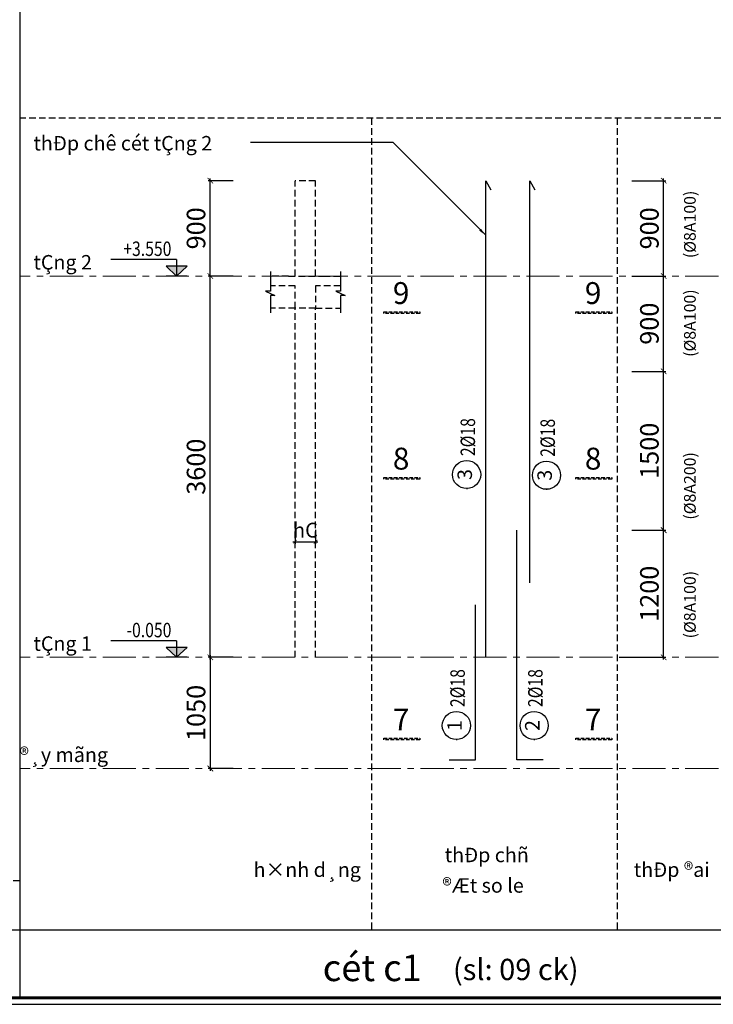
# Model space of a CAD drawing. Units: millimetres. Extents: x 981190 to 1044892, y 570021 to 730995.
# Drawn here: x 991875 to 998425, y 665744 to 675041 of the extents above; entities that cross this region are included whole.
import ezdxf
from ezdxf.enums import TextEntityAlignment as Align

# ---------------------------------------------------------------- set-up
doc = ezdxf.new("R2010")
doc.units = ezdxf.units.MM
doc.header["$LTSCALE"] = 500
doc.header["$MEASUREMENT"] = 0
doc.header["$PDMODE"] = 3
doc.linetypes.add('CENTER', pattern=[2, 1.25, -0.25, 0.25, -0.25])
doc.linetypes.add('HIDDEN', pattern=[0.375, 0.25, -0.125])
doc.layers.get('DEFPOINTS').update_dxf_attribs({"color": 6})
for name, color, linetype in [('KC-Dam', 7, 'HIDDEN'), ('KC-Thep', 1, 'Continuous'), ('KT-Ghichu', 9, 'Continuous'), ('KT-HatchBT', 252, 'Continuous'), ('KT-Kyhieu', 5, 'Continuous'), ('KT-NetKhuat', 147, 'HIDDEN'), ('KT-NetThay', 7, 'Continuous')]:
    doc.layers.add(name, color=color, linetype=linetype)
for name, color, linetype, lineweight in [('KT-Dim', 5, 'Continuous', 15), ('KT-NetTruc', 5, 'CENTER', 15), ('KT-Text', 6, 'Continuous', 20), ('NETTHAY', 8, 'Continuous', 13), ('TEXT', 4, 'Continuous', 13)]:
    doc.layers.add(name, color=color, linetype=linetype, lineweight=lineweight)
doc.styles.add('romans.shx', font='romans.shx', dxfattribs={"width": 0.75, "bigfont": 'vns.shx'})
doc.styles.add('VNCC-Arial', font='ARIAL.TTF')
doc.styles.add('VNCC-UNI-Arial', font='ARIAL.TTF')
doc.styles.add('VNCC-VnAvant', font='VNAVAN.ttf')
doc.styles.add('VNCC-VnAvantH-B', font='VHAVANB.ttf')
doc.styles.add('VNCC-VnSimli', font='vnsimli.shx', dxfattribs={"width": 0.8, "bigfont": 'vn.shx'})
doc.styles.add('vntimeh.shx', font='vntimeh.shx', dxfattribs={"width": 0.75, "bigfont": 'vn.shx'})
doc.styles.add('工程字', font='gbenor.shx', dxfattribs={"bigfont": 'gbcbig.shx'})
doc.dimstyles.new('GB-5', dxfattribs={"dimtxt": 400, "dimasz": 100, "dimexe": 60, "dimexo": 60, "dimgap": 60, "dimtad": 1, "dimtoh": 1, "dimdec": 0, "dimdsep": 46, "dimtxsty": '工程字', "dimblk": 'ARCHTICK', "dimcen": 60, "dimdle": 60, "dimclrd": 250, "dimclre": 250, "dimadec": 0, "dimazin": 0, "dimtfac": 0.7, "dimtdec": 0, "dimtix": 1, "dimtmove": 0, "dimatfit": 3, "dimfxl": 1, "dimtzin": 0, "dimarcsym": 0})
doc.dimstyles.new('VNCC_DIM75', dxfattribs={"dimscale": 0.75, "dimtxt": 220, "dimasz": 100, "dimexe": 66, "dimexo": 0, "dimgap": 50, "dimtad": 1, "dimdec": 0, "dimzin": 0, "dimdsep": 46, "dimtxsty": 'VNCC-VnAvant', "dimblk": 'ARCHTICK', "dimcen": 150, "dimdle": 66, "dimclrd": 256, "dimclre": 256, "dimclrt": 6, "dimadec": 0, "dimazin": 0, "dimtfac": 1, "dimtdec": 0, "dimtix": 1, "dimtmove": 2, "dimatfit": 3, "dimfxl": 1, "dimtvp": 0.833333, "dimtolj": 1, "dimtzin": 0, "dimarcsym": 0})

# ---------------------------------------------------------------- blocks, each defined once
blk = doc.blocks.new('khung-hacdic')
at = {"ltscale": 0.2}
blk.add_lwpolyline([(2111, 650), (41350, 650), (41350, 29047), (2111, 29047)], close=True, dxfattribs=at)
at = {"ltscale": 0.2, "const_width": 51.1}
blk.add_lwpolyline([(2221, 760), (41240, 760), (41240, 28937), (2221, 28937)], close=True, dxfattribs=at)
blk = doc.blocks.new('Text Tenbanve')
at = {"layer": 'KT-Text', "color": 6, "style": 'VNCC-Arial'}
for tag, height, p in [('MÆTB»NGT1', 500, (0, 0)), ('TL:1/100', 400, (0, -962))]:
    blk.add_attdef(tag, text='', height=height, dxfattribs=at).set_placement(p, align=Align.MIDDLE)
blk = doc.blocks.new('KH Cottho')
at = {"layer": 'KT-Kyhieu'}
h = blk.add_hatch(color=256, dxfattribs=at)
h.paths.add_polyline_path([(160, 150), (0, 150), (0, 0)])
h.paths.add_polyline_path([(0, 150), (-160, 150), (0, 0)])
for p, q in [((-160, 150), (0, 0)), ((-160, 150), (160, 150)), ((0, 250), (0, 0)), ((0, 250), (1000, 250)), ((0, 0), (160, 150)), ((-160, 0), (160, 0))]:
    blk.add_line(p, q, dxfattribs=at)
at = {"layer": 'KT-Kyhieu', "color": 6, "style": 'VNCC-Arial'}
blk.add_attdef('-0.050', text='', height=220, dxfattribs=at).set_placement((1000, 305), align=Align.RIGHT)
blk = doc.blocks.new('kh1')
at = {"layer": 'KT-Kyhieu'}
blk.add_line((-220.3, -35.8), (-225.4, -35.8), dxfattribs=at)
blk.add_circle((-113.2, -35.4), 107.1, dxfattribs=at)
at = {"layer": 'KT-Text', "color": 3, "style": 'romans.shx', "width": 0.75}
for tag, p in [('DK', (91, 20.5)), ('KC', (73.2, -185.5))]:
    blk.add_attdef(tag, p, '', height=125, dxfattribs=at)
at = {"layer": 'TEXT', "color": 7, "style": 'vntimeh.shx', "width": 0.75}
blk.add_attdef('SH', text='', height=125, dxfattribs=at).set_placement((-113.2, -35.4), align=Align.MIDDLE)
blk = doc.blocks.new('mcc')
at = {"layer": 'KT-HatchBT', "ltscale": 0.5}
blk.add_hatch(color=256, dxfattribs=at).paths.add_polyline_path([(-329, 31), (329, 31), (329, 0), (-329, 0)])
at = {"layer": 'KC-Dam', "ltscale": 0.5}
blk.add_lwpolyline([(-329, 31), (329, 31), (329, 0), (-329, 0)], close=True, dxfattribs=at)
at = {"layer": 'KT-Text', "color": 6, "style": 'VNCC-Arial'}
blk.add_attdef('1', text='', height=375, dxfattribs=at).set_placement((-10, 320), align=Align.MIDDLE)
blk = doc.blocks.new('_ArchTick')
at = {"color": 0, "linetype": 'ByBlock', "const_width": 0.15}
blk.add_lwpolyline([(-0.5, -0.5), (0.5, 0.5)], dxfattribs=at)
blk = doc.blocks.new('*D646')
at = {"layer": 'DEFPOINTS', "color": 0, "linetype": 'Continuous'}
for p in [(994476.5, 670246.1), (994668.9, 670246.1), (994668.9, 670111.9)]:
    blk.add_point(p, dxfattribs=at)
at = {"layer": 'NETTHAY', "color": 250, "linetype": 'Continuous', "lineweight": -2}
for p, q in [((994476.5, 670225.1), (994476.5, 670090.9)), ((994668.9, 670225.1), (994668.9, 670090.9)), ((994455.5, 670111.9), (994689.9, 670111.9))]:
    blk.add_line(p, q, dxfattribs=at)
at = {"layer": 'NETTHAY', "color": 250, "linetype": 'Continuous', "lineweight": -2, "xscale": 35, "yscale": 35, "zscale": 35, "rotation": 180}
blk.add_blockref('_ArchTick', (994476.5, 670111.9), dxfattribs=at)
at = {"layer": 'NETTHAY', "color": 250, "linetype": 'Continuous', "lineweight": -2, "xscale": 35, "yscale": 35, "zscale": 35}
blk.add_blockref('_ArchTick', (994668.9, 670111.9), dxfattribs=at)
at = {"layer": 'NETTHAY', "color": 0, "linetype": 'Continuous', "lineweight": -3, "insert": (994572.7, 670202.9), "char_height": 140, "attachment_point": 5, "style": '工程字'}
blk.add_mtext('hC', dxfattribs=at)
blk = doc.blocks.new('*D671')
at = {"layer": 'DEFPOINTS', "color": 0, "linetype": 'Continuous'}
for p in [(993912.6, 669020.5), (993674.6, 667970.5), (993912.6, 667970.5)]:
    blk.add_point(p, dxfattribs=at)
at = {"layer": 'NETTHAY', "color": 250, "linetype": 'Continuous', "lineweight": -2}
for p, q in [((993674.6, 669041.5), (993674.6, 667949.5)), ((993891.6, 669020.5), (993653.6, 669020.5)), ((993891.6, 667970.5), (993653.6, 667970.5))]:
    blk.add_line(p, q, dxfattribs=at)
at = {"layer": 'NETTHAY', "color": 250, "linetype": 'Continuous', "lineweight": -2, "xscale": 52.5, "yscale": 52.5, "zscale": 52.5}
for p, rotation in [((993674.6, 669020.5), 90), ((993674.6, 667970.5), 270)]:
    blk.add_blockref('_ArchTick', p, dxfattribs=dict(at, rotation=rotation))
at = {"layer": 'NETTHAY', "color": 0, "linetype": 'Continuous', "lineweight": -3, "insert": (993562.6, 668495.5), "char_height": 175, "attachment_point": 5, "rotation": 90, "style": '工程字'}
blk.add_mtext('1050', dxfattribs=at)
blk = doc.blocks.new('*D672')
at = {"layer": 'DEFPOINTS', "color": 0, "linetype": 'Continuous'}
for p in [(993674.6, 672620.5), (993912.6, 672620.5), (993912.6, 669020.5)]:
    blk.add_point(p, dxfattribs=at)
at = {"layer": 'NETTHAY', "color": 250, "linetype": 'Continuous', "lineweight": -2}
for p, q in [((993891.6, 672620.5), (993653.6, 672620.5)), ((993674.6, 668999.5), (993674.6, 672641.5)), ((993891.6, 669020.5), (993653.6, 669020.5))]:
    blk.add_line(p, q, dxfattribs=at)
at = {"layer": 'NETTHAY', "color": 250, "linetype": 'Continuous', "lineweight": -2, "xscale": 52.5, "yscale": 52.5, "zscale": 52.5}
for p, rotation in [((993674.6, 672620.5), 90), ((993674.6, 669020.5), 270)]:
    blk.add_blockref('_ArchTick', p, dxfattribs=dict(at, rotation=rotation))
at = {"layer": 'NETTHAY', "color": 0, "linetype": 'Continuous', "lineweight": -3, "insert": (993562.6, 670820.5), "char_height": 175, "attachment_point": 5, "rotation": 90, "style": '工程字'}
blk.add_mtext('3600', dxfattribs=at)
blk = doc.blocks.new('*D673')
at = {"layer": 'DEFPOINTS', "color": 0, "linetype": 'Continuous'}
for p in [(993674.6, 673520.5), (993912.6, 673520.5), (993912.6, 672620.5)]:
    blk.add_point(p, dxfattribs=at)
at = {"layer": 'NETTHAY', "color": 250, "linetype": 'Continuous', "lineweight": -2}
for p, q in [((993891.6, 673520.5), (993653.6, 673520.5)), ((993674.6, 672599.5), (993674.6, 673541.5)), ((993891.6, 672620.5), (993653.6, 672620.5))]:
    blk.add_line(p, q, dxfattribs=at)
at = {"layer": 'NETTHAY', "color": 250, "linetype": 'Continuous', "lineweight": -2, "xscale": 52.5, "yscale": 52.5, "zscale": 52.5}
for p, rotation in [((993674.6, 673520.5), 90), ((993674.6, 672620.5), 270)]:
    blk.add_blockref('_ArchTick', p, dxfattribs=dict(at, rotation=rotation))
at = {"layer": 'NETTHAY', "color": 0, "linetype": 'Continuous', "lineweight": -3, "insert": (993562.6, 673070.5), "char_height": 175, "attachment_point": 5, "rotation": 90, "style": '工程字'}
blk.add_mtext('900', dxfattribs=at)
blk = doc.blocks.new('*D674')
at = {"layer": 'DEFPOINTS', "color": 0, "linetype": 'Continuous'}
for p in [(997634.6, 670220.5), (997955.6, 670220.5), (997516.1, 669020.5)]:
    blk.add_point(p, dxfattribs=at)
at = {"layer": 'NETTHAY', "color": 250, "linetype": 'Continuous', "lineweight": -2}
for p, q in [((997655.6, 670220.5), (997976.6, 670220.5)), ((997955.6, 668999.5), (997955.6, 670241.5)), ((997537.1, 669020.5), (997976.6, 669020.5))]:
    blk.add_line(p, q, dxfattribs=at)
at = {"layer": 'NETTHAY', "color": 250, "linetype": 'Continuous', "lineweight": -2, "xscale": 52.5, "yscale": 52.5, "zscale": 52.5}
for p, rotation in [((997955.6, 670220.5), 90), ((997955.6, 669020.5), 270)]:
    blk.add_blockref('_ArchTick', p, dxfattribs=dict(at, rotation=rotation))
at = {"layer": 'NETTHAY', "color": 0, "linetype": 'Continuous', "lineweight": -3, "insert": (997843.6, 669620.5), "char_height": 175, "attachment_point": 5, "rotation": 90, "style": '工程字'}
blk.add_mtext('1200', dxfattribs=at)
blk = doc.blocks.new('*D675')
at = {"layer": 'DEFPOINTS', "color": 0, "linetype": 'Continuous'}
for p in [(997634.6, 671720.5), (997955.6, 671720.5), (997634.6, 670220.5)]:
    blk.add_point(p, dxfattribs=at)
at = {"layer": 'NETTHAY', "color": 250, "linetype": 'Continuous', "lineweight": -2}
for p, q in [((997955.6, 670199.5), (997955.6, 671741.5)), ((997655.6, 671720.5), (997976.6, 671720.5)), ((997655.6, 670220.5), (997976.6, 670220.5))]:
    blk.add_line(p, q, dxfattribs=at)
at = {"layer": 'NETTHAY', "color": 250, "linetype": 'Continuous', "lineweight": -2, "xscale": 52.5, "yscale": 52.5, "zscale": 52.5}
for p, rotation in [((997955.6, 671720.5), 90), ((997955.6, 670220.5), 270)]:
    blk.add_blockref('_ArchTick', p, dxfattribs=dict(at, rotation=rotation))
at = {"layer": 'NETTHAY', "color": 0, "linetype": 'Continuous', "lineweight": -3, "insert": (997843.6, 670970.5), "char_height": 175, "attachment_point": 5, "rotation": 90, "style": '工程字'}
blk.add_mtext('1500', dxfattribs=at)
blk = doc.blocks.new('*D676')
at = {"layer": 'DEFPOINTS', "color": 0, "linetype": 'Continuous'}
for p in [(997634.6, 672620.5), (997955.6, 672620.5), (997634.6, 671720.5)]:
    blk.add_point(p, dxfattribs=at)
at = {"layer": 'NETTHAY', "color": 250, "linetype": 'Continuous', "lineweight": -2}
for p, q in [((997655.6, 672620.5), (997976.6, 672620.5)), ((997955.6, 671699.5), (997955.6, 672641.5)), ((997655.6, 671720.5), (997976.6, 671720.5))]:
    blk.add_line(p, q, dxfattribs=at)
at = {"layer": 'NETTHAY', "color": 250, "linetype": 'Continuous', "lineweight": -2, "xscale": 52.5, "yscale": 52.5, "zscale": 52.5}
for p, rotation in [((997955.6, 672620.5), 90), ((997955.6, 671720.5), 270)]:
    blk.add_blockref('_ArchTick', p, dxfattribs=dict(at, rotation=rotation))
at = {"layer": 'NETTHAY', "color": 0, "linetype": 'Continuous', "lineweight": -3, "insert": (997843.6, 672170.5), "char_height": 175, "attachment_point": 5, "rotation": 90, "style": '工程字'}
blk.add_mtext('900', dxfattribs=at)
blk = doc.blocks.new('*D677')
at = {"layer": 'DEFPOINTS', "color": 0, "linetype": 'Continuous'}
for p in [(997634.6, 673520.5), (997955.6, 673520.5), (997634.6, 672620.5)]:
    blk.add_point(p, dxfattribs=at)
at = {"layer": 'NETTHAY', "color": 250, "linetype": 'Continuous', "lineweight": -2}
for p, q in [((997655.6, 673520.5), (997976.6, 673520.5)), ((997955.6, 672599.5), (997955.6, 673541.5)), ((997655.6, 672620.5), (997976.6, 672620.5))]:
    blk.add_line(p, q, dxfattribs=at)
at = {"layer": 'NETTHAY', "color": 250, "linetype": 'Continuous', "lineweight": -2, "xscale": 52.5, "yscale": 52.5, "zscale": 52.5}
for p, rotation in [((997955.6, 673520.5), 90), ((997955.6, 672620.5), 270)]:
    blk.add_blockref('_ArchTick', p, dxfattribs=dict(at, rotation=rotation))
at = {"layer": 'NETTHAY', "color": 0, "linetype": 'Continuous', "lineweight": -3, "insert": (997843.6, 673070.5), "char_height": 175, "attachment_point": 5, "rotation": 90, "style": '工程字'}
blk.add_mtext('900', dxfattribs=at)

msp = doc.modelspace()

# ---------------------------------------------------------------- linework, layer by layer
at = {"layer": 'KC-Dam', "ltscale": 0.5}
for p, q in [((994414.2, 672620.45), (994241.89, 672620.45)), ((994745.04, 672620.45), (994903.57, 672620.45))]:
    msp.add_line(p, q, dxfattribs=at)
for points in [[(994668.95, 672620.45), (994668.95, 673520.45), (994476.51, 673520.45)], [(994476.51, 672620.45), (994476.51, 673520.45)], [(994476.51, 669020.45), (994476.51, 672315.79), (994241.89, 672315.79)], [(994668.95, 669020.45), (994668.95, 672315.79), (994903.57, 672315.79)]]:
    msp.add_lwpolyline(points, dxfattribs=at)
at = {"layer": 'KC-Thep', "ltscale": 0.5}
for points in [[(996275.07, 669020.45), (996275.07, 673520.45)], [(996275.07, 673520.45), (996323.61, 673434)], [(996692.03, 669724.18), (996692.03, 673520.45)], [(996692.03, 673520.45), (996740.57, 673434)], [(996816.79, 668052.78), (996568.66, 668052.78), (996568.66, 670220.45)], [(995930.12, 668052.78), (996178.26, 668052.78), (996178.26, 669516.72)]]:
    msp.add_lwpolyline(points, dxfattribs=at)
at = {"layer": 'KT-Ghichu', "ltscale": 0.5}
msp.add_line((991874.68, 681368.09), (991874.68, 665805), dxfattribs=at)
msp.add_lwpolyline([(982417.07, 666446.03), (1001547.14, 666446.03)], dxfattribs=at)
at = {"layer": 'KT-Kyhieu', "ltscale": 0.5}
for points in [[(994241.89, 672661.81), (994241.89, 672476.16), (994197.38, 672476.16), (994285.15, 672437.71), (994241.89, 672437.71), (994241.89, 672274.43)], [(994903.57, 672661.81), (994903.57, 672476.16), (994859.06, 672476.16), (994946.83, 672437.71), (994903.57, 672437.71), (994903.57, 672274.43)]]:
    msp.add_lwpolyline(points, dxfattribs=at)
at = {"layer": 'KT-NetKhuat', "linetype": 'HIDDEN', "ltscale": 0.5}
for p, q in [((1001588.33, 674110.5), (991874.68, 674110.5)), ((991874.68, 666910.5), (989015.22, 666910.5))]:
    msp.add_line(p, q, dxfattribs=at)
at = {"layer": 'KT-NetKhuat', "ltscale": 0.5}
msp.add_line((994414.2, 672620.45), (994745.04, 672620.45), dxfattribs=at)
at = {"layer": 'KT-NetKhuat', "linetype": 'HIDDEN', "ltscale": 0.5}
for points in [[(995196.7, 674110.5), (995196.7, 666446.03)], [(997516.08, 674110.5), (997516.08, 666446.03)]]:
    msp.add_lwpolyline(points, dxfattribs=at)
at = {"layer": 'KT-NetKhuat', "ltscale": 0.5}
msp.add_lwpolyline([(994903.57, 672528.7), (994668.95, 672528.7), (994668.95, 672315.79), (994476.51, 672315.79), (994476.51, 672528.7), (994241.89, 672528.7)], dxfattribs=at)
at = {"layer": 'KT-NetTruc', "ltscale": 0.5}
for points in [[(998472.82, 672620.45), (991874.68, 672620.45)], [(998472.82, 669020.45), (991874.68, 669020.45)], [(998472.82, 667970.45), (991874.68, 667970.45)]]:
    msp.add_lwpolyline(points, dxfattribs=at)

# ---------------------------------------------------------------- block references
at = {"xscale": 0.5523256186861545, "yscale": 0.5523256186861545, "zscale": 0.5523256186861498}
msp.add_blockref('khung-hacdic', (981190.35, 665385.35), dxfattribs=at)
at = {"layer": 'KT-Dim', "color": 6, "ltscale": 0.5}
ref = msp.add_blockref('kh1', (996051.27, 670886.6), dxfattribs=dict(at, xscale=1.24067579540133, yscale=1.24067579540133, zscale=1.240675795400681, rotation=90))
ref.add_attrib('SH', '3', dxfattribs={"layer": 'KT-Text', "height": 136.47, "rotation": 90, "style": 'VNCC-UNI-Arial'}).set_placement((996095.13, 670746.18), align=Align.MIDDLE)
ref.add_attrib('DK', '2%%C18', (996174.73, 670920.32), dxfattribs={"layer": 'KT-Text', "height": 136.474, "rotation": 90, "style": 'VNCC-VnSimli', "width": 0.8})
ref = msp.add_blockref('kh1', (996805.44, 670880.02), dxfattribs=dict(at, xscale=1.24067579540133, yscale=1.24067579540133, zscale=1.240675795400681, rotation=90))
ref.add_attrib('SH', '3', dxfattribs={"layer": 'KT-Text', "height": 136.47, "rotation": 90, "style": 'VNCC-UNI-Arial'}).set_placement((996849.3, 670739.6), align=Align.MIDDLE)
ref.add_attrib('DK', '2%%C18', (996928.9, 670913.73), dxfattribs={"layer": 'KT-Text', "height": 136.474, "rotation": 90, "style": 'VNCC-VnSimli', "width": 0.8})
at = {"layer": 'KT-Kyhieu'}
ref = msp.add_blockref('KH Cottho', (993356.02, 672620.45), dxfattribs=dict(at, xscale=-0.6203378976933891, yscale=0.620337897700665, zscale=0.6203378977003403))
ref.add_attrib('-0.050', '+3.550', dxfattribs={"color": 6, "height": 136.474, "style": 'VNCC-VnSimli', "width": 0.8}).set_placement((993307.57, 672809.65), align=Align.RIGHT)
ref = msp.add_blockref('KH Cottho', (993356.02, 669020.45), dxfattribs=dict(at, xscale=-0.6203378976933891, yscale=0.620337897700665, zscale=0.6203378977003403))
ref.add_attrib('-0.050', '-0.050', dxfattribs={"color": 6, "height": 136.474, "style": 'VNCC-VnSimli', "width": 0.8}).set_placement((993307.57, 669209.65), align=Align.RIGHT)
ref = msp.add_blockref('kh1', (995954.46, 668517.08), dxfattribs=dict(at, xscale=1.24067579540133, yscale=1.24067579540133, zscale=1.240675795400681, rotation=90))
ref.add_attrib('SH', '1', dxfattribs={"layer": 'KT-Text', "height": 136.47, "rotation": 90, "style": 'VNCC-UNI-Arial'}).set_placement((995998.32, 668376.66), align=Align.MIDDLE)
ref.add_attrib('DK', '2%%C18', (996077.92, 668550.79), dxfattribs={"layer": 'KT-Text', "height": 136.474, "rotation": 90, "style": 'VNCC-VnSimli', "width": 0.8})
ref = msp.add_blockref('kh1', (996689, 668517.08), dxfattribs=dict(at, xscale=1.24067579540133, yscale=1.24067579540133, zscale=1.240675795400681, rotation=90))
ref.add_attrib('SH', '2', dxfattribs={"layer": 'KT-Text', "height": 136.47, "rotation": 90, "style": 'VNCC-UNI-Arial'}).set_placement((996732.86, 668376.66), align=Align.MIDDLE)
ref.add_attrib('DK', '2%%C18', (996812.46, 668550.79), dxfattribs={"layer": 'KT-Text', "height": 136.474, "rotation": 90, "style": 'VNCC-VnSimli', "width": 0.8})
at = {"layer": 'KT-NetThay'}
ref = msp.add_blockref('mcc', (995481.93, 672266.74), dxfattribs=dict(at, xscale=0.5169482480851002, yscale=0.5169482480851002, zscale=0.516948248083617))
ref.add_attrib('1', '9', dxfattribs={"layer": 'KT-Text', "color": 6, "height": 206.78, "style": 'VNCC-VnAvantH-B'}).set_placement((995476.69, 672432.36), align=Align.MIDDLE)
ref = msp.add_blockref('mcc', (997294.91, 672266.74), dxfattribs=dict(at, xscale=0.5169482480851002, yscale=0.5169482480851002, zscale=0.516948248083617))
ref.add_attrib('1', '9', dxfattribs={"layer": 'KT-Text', "color": 6, "height": 206.78, "style": 'VNCC-VnAvantH-B'}).set_placement((997289.66, 672432.36), align=Align.MIDDLE)
ref = msp.add_blockref('mcc', (995481.93, 670703.74), dxfattribs=dict(at, xscale=0.5169482480851002, yscale=0.5169482480851002, zscale=0.516948248083617))
ref.add_attrib('1', '8', dxfattribs={"layer": 'KT-Text', "color": 6, "height": 206.78, "style": 'VNCC-VnAvantH-B'}).set_placement((995476.69, 670869.36), align=Align.MIDDLE)
ref = msp.add_blockref('mcc', (997294.91, 670703.74), dxfattribs=dict(at, xscale=0.5169482480851002, yscale=0.5169482480851002, zscale=0.516948248083617))
ref.add_attrib('1', '8', dxfattribs={"layer": 'KT-Text', "color": 6, "height": 206.78, "style": 'VNCC-VnAvantH-B'}).set_placement((997289.66, 670869.36), align=Align.MIDDLE)
ref = msp.add_blockref('mcc', (995481.93, 668241.17), dxfattribs=dict(at, xscale=0.5169482480851002, yscale=0.5169482480851002, zscale=0.516948248083617))
ref.add_attrib('1', '7', dxfattribs={"layer": 'KT-Text', "color": 6, "height": 206.78, "style": 'VNCC-VnAvantH-B'}).set_placement((995476.69, 668406.78), align=Align.MIDDLE)
ref = msp.add_blockref('mcc', (997294.91, 668241.17), dxfattribs=dict(at, xscale=0.5169482480851002, yscale=0.5169482480851002, zscale=0.516948248083617))
ref.add_attrib('1', '7', dxfattribs={"layer": 'KT-Text', "color": 6, "height": 206.78, "style": 'VNCC-VnAvantH-B'}).set_placement((997289.66, 668406.78), align=Align.MIDDLE)
at = {"layer": 'KT-Text'}
ref = msp.add_blockref('Text Tenbanve', (995204.48, 666056.5), dxfattribs=dict(at, xscale=0.5024736971390666, yscale=0.5024736971390666, zscale=0.5024736971372756))
ref.add_attrib('MÆTB»NGT1', 'cét c1', dxfattribs={"color": 6, "height": 251.237, "style": 'VNCC-VnAvantH-B'}).set_placement((995204.48, 666056.5), align=Align.MIDDLE)
ref.add_attrib('TL:1/100', '(sl: 09 ck)', dxfattribs={"color": 6, "height": 200.9895, "style": 'VNCC-VnAvantH-B'}).set_placement((996559.01, 666047.51), align=Align.MIDDLE)

# ---------------------------------------------------------------- texts
at = {"layer": 'KT-Dim', "color": 6, "ltscale": 0.5, "char_height": 110, "attachment_point": 5, "rotation": 90, "style": 'VNCC-VnSimli'}
for s, insert in [('\\A1;(%%C8A100)', (998203.5, 673107.83)), ('\\A1;(%%C8A100)', (998203.5, 672175.83)), ('\\A1;(%%C8A200)', (998203.5, 670638.76)), ('\\A1;(%%C8A100)', (998203.5, 669517.68))]:
    msp.add_mtext(s, dxfattribs=dict(at, insert=insert))
at = {"layer": 'KT-Text', "ltscale": 0.5, "style": 'VNCC-VnAvantH-B'}
for s, height, p in [('thÐp chê cét tÇng 2', 136.4743, (992004.47, 673806.07)), ('tÇng 2', 136.474, (992004.47, 672682.07)), ('tÇng 1', 136.474, (992004.47, 669082.07)), ('®¸y mãng', 136.474, (991873.68, 668032.07)), ('thÐp chñ', 136.474, (995888.13, 667086.31)), ('h×nh d¸ng', 136.474, (994083.02, 666947.36)), ('thÐp ®ai', 136.474, (997673.57, 666947.36)), (' ®Æt so le', 136.474, (995824.57, 666798.49))]:
    msp.add_text(s, height=height, dxfattribs=at).set_placement(p)

# ---------------------------------------------------------------- dimensions: what is measured, and where the dimension line sits
at = {"layer": 'NETTHAY', "color": 7, "linetype": 'Continuous', "lineweight": -3}
for base, p1, p2, picture, middle in [((993674.61, 673520.45), (993912.58, 672620.45), (993912.58, 673520.45), '*D673', (993562.61, 673070.45)), ((997955.61, 673520.45), (997634.58, 672620.45), (997634.58, 673520.45), '*D677', (997843.61, 673070.45)), ((993674.61, 672620.45), (993912.58, 669020.45), (993912.58, 672620.45), '*D672', (993562.61, 670820.45)), ((997955.61, 672620.45), (997634.58, 671720.45), (997634.58, 672620.45), '*D676', (997843.61, 672170.45)), ((997955.61, 671720.45), (997634.58, 670220.45), (997634.58, 671720.45), '*D675', (997843.61, 670970.45)), ((997955.61, 670220.45), (997516.08, 669020.45), (997634.58, 670220.45), '*D674', (997843.61, 669620.45)), ((993674.61, 667970.45), (993912.58, 669020.45), (993912.58, 667970.45), '*D671', (993562.61, 668495.45))]:
    dim = msp.add_linear_dim(base=base, p1=p1, p2=p2, angle=90, dimstyle='GB-5', override={"dimscale": 0.35, "dimtxt": 500, "dimasz": 150, "dimgap": 70}, dxfattribs=at)
    dim.commit()
    dim.dimension.update_dxf_attribs({"geometry": picture, "text_midpoint": middle})
dim = msp.add_linear_dim(base=(994668.95, 670111.91), p1=(994476.51, 670246.13), p2=(994668.95, 670246.13), text='hC', dimstyle='GB-5', override={"dimscale": 0.35, "dimlfac": 1.20919}, dxfattribs=at)
dim.commit()
dim.dimension.update_dxf_attribs({"geometry": '*D646', "text_midpoint": (994572.73, 670202.91)})

# ---------------------------------------------------------------- leaders
at = {"layer": 'KT-Kyhieu'}
msp.add_leader([(996275.07, 673005), (995402.11, 673879.5), (994053.61, 673879.5)], dimstyle='VNCC_DIM75', override={"dimtad": 0}, dxfattribs=at)

doc.saveas('drawing.dxf')
